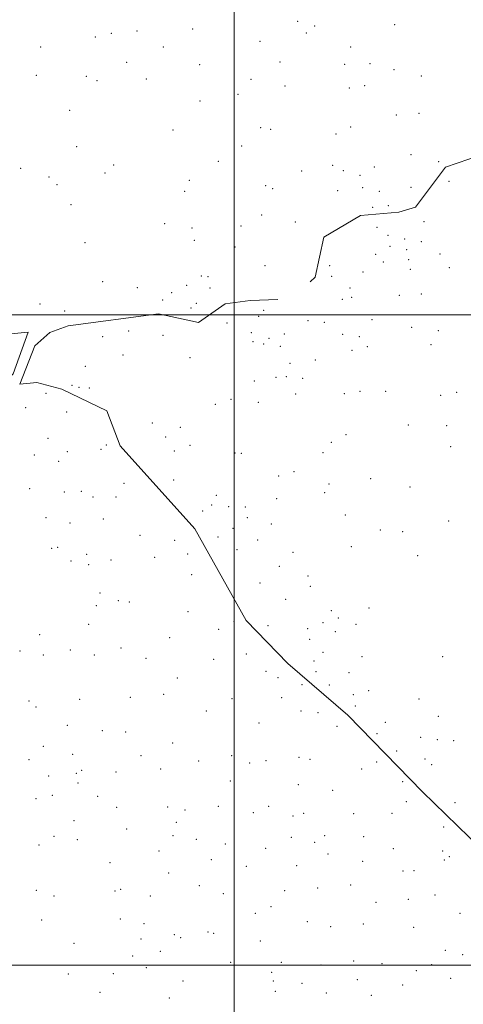
# Model space of a CAD drawing. Extents: x 2054800 to 2057700, y 327300 to 330200.
# Drawn here: x 2056835 to 2057176, y 328470 to 329227 of the extents above; entities that cross this region are included whole.
import ezdxf

# ---------------------------------------------------------------- set-up
doc = ezdxf.new("R2010")
doc.units = 0
doc.header["$MEASUREMENT"] = 0
for name, color, linetype, lineweight in [('32000', 7, 'Continuous', 0), ('DTM HARD BREAKLINE', 7, 'Continuous', 0), ('DTM OBSCURED SPOT', 7, 'Continuous', 0), ('DTM SPOT ELEVATION', 2, 'Continuous', 13)]:
    doc.layers.add(name, color=color, linetype=linetype, lineweight=lineweight)

msp = doc.modelspace()

# ---------------------------------------------------------------- linework, layer by layer
at = {"layer": '32000', "flags": 128}
for points in [[(2057000, 330000), (2057000, 327500)], [(2055000, 329000), (2057500, 329000)], [(2057500, 328500), (2055000, 328500)]]:
    msp.add_lwpolyline(points, dxfattribs=at)
at = {"layer": 'DTM HARD BREAKLINE'}
for points in [[(2057367.967, 329238.024, 965.677), (2057359.07, 329231.67, 964.41), (2057347.5, 329186.72, 960.04), (2057324.38, 329145.63, 957.73), (2057315.39, 329136.64, 957.99), (2057299.98, 329137.93, 956.7), (2057270.44, 329145.64, 954.39), (2057253.75, 329140.51, 952.85), (2057228.06, 329146.93, 950.8), (2057189.53, 329122.54, 947.2), (2057162.56, 329113.55, 945.91), (2057139.44, 329082.73, 944.89), (2057126.59, 329078.88, 943.86), (2057097.06, 329076.32, 942.06), (2057068.8, 329059.63, 940.52), (2057062.37, 329028.8, 940.26), (2057058.416, 329025.374, 939.839)], [(2057033.428, 329011.708, 937.403), (2057012.28, 329010.83, 935.64), (2056993.02, 329008.27, 934.36), (2056972.47, 328994.14, 932.56), (2056941.65, 329000.57, 930.25), (2056872.3, 328991.59, 928.19), (2056858.17, 328986.46, 926.14), (2056846.61, 328976.18, 924.34), (2056835.09, 328946.753, 924.848)], [(2056581.88, 328899.62, 916.33), (2056613.85, 328893.22, 915.06), (2056653.5, 328909.84, 916.08), (2056676.53, 328917.51, 917.61), (2056703.39, 328946.92, 920.68), (2056789.08, 328952.02, 925.29), (2056821.05, 328945.62, 925.54), (2056830.01, 328954.57, 926.82), (2056841.53, 328986.55, 929.12), (2056775.02, 328980.16, 928.1), (2056721.3, 328973.78, 924.52), (2056684.2, 328952.04, 921.71), (2056645.83, 328943.09, 918.89), (2056613.86, 328922.63, 917.61), (2056591.11, 328916.47, 917.23)], [(2057500, 328268.379, 1054.803), (2057482.31, 328285.52, 1050.82), (2057424.79, 328349.46, 1039.32), (2057377.49, 328408.28, 1027.55), (2057322.52, 328463.27, 1017.33), (2057286.72, 328490.13, 1012.21), (2057250.93, 328533.6, 1003.26), (2057234.31, 328550.23, 999.17), (2057198.52, 328580.92, 995.33), (2057144.82, 328633.35, 986.9), (2057087.3, 328692.17, 974.62), (2057041.27, 328731.81, 968.74), (2057009.32, 328765.06, 964.14), (2056969.69, 328835.39, 955.44), (2056912.17, 328899.33, 944.96), (2056901.94, 328926.18, 936.52), (2056867.42, 328942.81, 930.38), (2056848.24, 328947.92, 926.04), (2056835.165, 328946.661, 924.86)]]:
    msp.add_polyline3d(points, dxfattribs=at)
at = {"layer": 'DTM OBSCURED SPOT'}
for p in [(2057145.94, 329071.47, 946.8), (2057118.16, 329061.02, 945.8), (2057131.1, 329058.11, 945.8), (2057143.98, 329056.09, 948.4), (2057108.73, 329046.48, 943.5), (2057119.79, 329052.63, 945.4), (2057132.68, 329049.99, 947.5), (2057158.39, 329046.6, 957.9), (2057114.59, 329040.62, 946.8), (2057134.13, 329042.39, 951.2), (2057099.06, 329032.83, 945.6), (2057135.56, 329034.9, 955.4), (2057165.32, 329036.24, 966.6), (2057075.05, 329029.62, 944.3), (2057089.06, 329020.67, 952.7), (2057083.19, 329011.77, 959.9), (2057090.41, 329013.5, 958.6), (2057126.96, 329015.04, 966.2), (2057143.97, 329015.91, 969.6), (2057022.62, 329003.48, 939.1), (2057018.73, 328998.78, 939.3), (2057056.74, 328995.48, 956.9), (2057069.38, 328994.24, 963.1), (2057105.99, 328996.19, 970.1), (2057013.2, 328986.31, 949.8), (2057136.39, 328990.42, 976.7), (2057157.08, 328987.84, 980.6), (2057014.48, 328979.36, 955.3), (2057026.66, 328981.76, 954.7), (2057038.55, 328985.22, 957.4), (2057083.53, 328984.9, 969.7), (2057096.21, 328983.06, 971.7), (2057022.66, 328977.62, 957.9), (2057035.57, 328975.64, 962.5), (2057090.62, 328972.69, 972.6), (2057102.37, 328975.53, 974.8), (2057151.42, 328976.98, 981.5), (2057062.49, 328965.22, 971.2), (2057042.79, 328962.64, 968.5), (2057015.43, 328948.97, 968.8), (2057032.26, 328951.87, 970.3), (2057039.97, 328952.51, 970.7), (2057052.71, 328951.16, 972.4), (2057096.63, 328941.18, 980.5), (2057116.58, 328941.17, 983.8), (2056997.57, 328934.85, 966.7), (2057047.26, 328939.06, 974.1), (2057084.63, 328939.3, 979.1), (2057158.86, 328938.12, 993.5), (2057171.02, 328940.39, 996.1), (2056985.5, 328931.26, 963.2), (2057018.53, 328932.75, 971.1), (2057133.88, 328915.29, 991.2), (2057163.35, 328914.73, 1000.1), (2057085.97, 328907.73, 984.7), (2057074.62, 328901.99, 984.1), (2057166.44, 328898.67, 1002.5), (2057068.29, 328893.95, 983.9), (2057034.07, 328875.96, 976.6), (2057046.07, 328879.29, 979.4), (2057104.84, 328874.09, 993.3), (2057072.87, 328869.97, 987.2), (2057135.3, 328867.54, 1000.3), (2057069.57, 328863.31, 987.1), (2057085.39, 328846.05, 991.8), (2057164.96, 328841.41, 1010.7), (2057112.48, 328834.46, 999.3), (2057129.61, 328833.14, 1002.4), (2057090.09, 328821.67, 993.1), (2057140.98, 328814.69, 1006.8), (2056850.4, 328754.15, 987.1), (2056835.15, 328741.63, 988.5), (2056853.31, 328738.4, 989.7), (2056842.28, 328703.09, 998.1), (2056847.61, 328698.51, 1001.3), (2056881.12, 328704.29, 1000.4), (2056920.07, 328705.87, 999.2), (2056871.73, 328684.34, 1005.3), (2056898.69, 328680.22, 1007.8), (2056916.54, 328679.3, 1008.1), (2056853.17, 328668.2, 1009.7), (2056952.61, 328670.85, 1006.9), (2056875.83, 328662.16, 1013.3), (2056928.44, 328661.01, 1013.4), (2056842.18, 328658.01, 1012.3), (2056972.7, 328657.04, 1008.2), (2056857.36, 328645.43, 1015.3), (2056878.57, 328647.39, 1018.1), (2056882.69, 328649.89, 1016.4), (2056909.09, 328648.56, 1018.8), (2056943.39, 328650.84, 1016.3), (2056879.91, 328640.1, 1020.7), (2056997.1, 328641.58, 1010.1), (2056860.05, 328630.69, 1020.7), (2056847.67, 328628.07, 1020.3), (2056894.91, 328629.91, 1024.3), (2056909.6, 328621.4, 1028.5), (2056948.85, 328621.57, 1026.5), (2056962.21, 328619.42, 1025.1), (2056987.72, 328622.25, 1020.5), (2057014.62, 328617.39, 1016.9), (2057026.62, 328622.24, 1011.8), (2056876.67, 328611.08, 1029.2), (2056955.5, 328609.75, 1030.6), (2056917.17, 328604.65, 1034.9), (2056849.82, 328592.45, 1029.4), (2056861.46, 328599.21, 1031.2), (2056879.32, 328596.61, 1034.3), (2056952.94, 328599.64, 1034.5), (2056970.85, 328596.72, 1033.1), (2056993.14, 328593.3, 1031.8), (2057044, 328598.33, 1018.1), (2056942.07, 328587.84, 1038.9), (2057024.21, 328589.79, 1025.2), (2057072.17, 328585.41, 1016.4), (2056904.4, 328578.75, 1041.9), (2056982.41, 328581.15, 1037.3), (2056949.66, 328570.98, 1044.1), (2057009.42, 328575.96, 1034.6), (2057048.12, 328576.5, 1025.7), (2056847.76, 328557.53, 1034.7), (2056908.39, 328557.17, 1050.2), (2056912.57, 328558.31, 1049.9), (2056973.08, 328561.29, 1045.6), (2056991.64, 328555.01, 1045.3), (2057038.82, 328557.42, 1036.8), (2057064.24, 328559.34, 1028.8), (2057089.49, 328561.77, 1021.1), (2056861.4, 328553.16, 1039.4), (2056935.38, 328553.29, 1051.2), (2057109.07, 328548.28, 1022.2), (2057016.18, 328539.94, 1048.1), (2057028.22, 328545.07, 1043.4), (2056851.94, 328534.74, 1039.1), (2056912.41, 328535.49, 1057.5), (2056930.55, 328532.05, 1059.8), (2057056.25, 328533.41, 1042.2), (2056979.72, 328525.67, 1059.9), (2056984.25, 328524.43, 1058.4), (2057074.12, 328529.74, 1040.3), (2057099.42, 328531.66, 1030.7), (2057137.98, 328529.21, 1023.1), (2056876.7, 328516.92, 1050.3), (2056928.39, 328520.16, 1064.1), (2056954.05, 328523.46, 1062.9), (2056958.83, 328521.24, 1063.8), (2057020.19, 328518.57, 1055.8), (2056943.3, 328510.66, 1067.4), (2056922.01, 328507.1, 1064.6), (2056997.19, 328502.15, 1065.6), (2057036.26, 328502.32, 1059.6), (2057091.94, 328503.29, 1047.3), (2056932.51, 328498.06, 1069.5), (2057028.89, 328494.67, 1063.3), (2057066.73, 328500.09, 1054.5), (2057113.77, 328501.32, 1042.2), (2057140.15, 328495.95, 1037.6), (2057151.94, 328500.45, 1032.5), (2056872.4, 328493.28, 1052.5), (2056907.07, 328493.54, 1065.4), (2056960.68, 328487.87, 1075.4), (2057030.17, 328487.8, 1066.6), (2057094.63, 328488.96, 1052.3), (2057166.51, 328490.05, 1033.1), (2056896.66, 328479.26, 1064.7), (2057031.62, 328480.07, 1067.6), (2057052.25, 328486.11, 1063.4), (2057129.63, 328484.7, 1046.1), (2056949.98, 328474.76, 1078.5), (2057070.76, 328478.61, 1062.4), (2057105.58, 328476.82, 1055.1)]:
    msp.add_point(p, dxfattribs=at)
at = {"layer": 'DTM SPOT ELEVATION'}
for p in [(2057048.78, 329225.57, 1020.5), (2057061.8, 329221.84, 1016.7), (2057123.51, 329222.85, 1005.8), (2056893.17, 329213.46, 1044.5), (2056905.41, 329216.28, 1043.8), (2056925.25, 329218.09, 1042.8), (2056967.95, 329219.7, 1035.8), (2057055.58, 329216.51, 1014.9), (2056851.08, 329205.88, 1043.9), (2056945.45, 329205.89, 1032.2), (2057019.82, 329210.03, 1018.6), (2057089.52, 329205.82, 1003.5), (2056917.26, 329194.05, 1030.6), (2056973.33, 329192.16, 1019.9), (2057035.33, 329194.31, 1007.7), (2057084.86, 329192.43, 996.6), (2057104.43, 329193, 994.8), (2056847.73, 329183.91, 1032.6), (2056886.22, 329183.36, 1028.7), (2057122.87, 329188.49, 990.1), (2057144.03, 329183.53, 986.1), (2056894.54, 329180, 1025.8), (2056932.48, 329181.1, 1021.5), (2057013.04, 329180.95, 1005.2), (2057038.97, 329175.83, 997.3), (2057100.39, 329175.97, 987.7), (2057002.87, 329169.52, 1002.1), (2057088.46, 329174.18, 987.9), (2056973.76, 329164.3, 1005.1), (2056873.37, 329157.04, 1014.4), (2057124.77, 329153.41, 974.1), (2057142.22, 329154.68, 972.3), (2056952.8, 329141.97, 997.1), (2057020.33, 329143.81, 984.7), (2057028.11, 329142.51, 982.4), (2057078.25, 329138.85, 973.1), (2057089.49, 329144.27, 972.1), (2056878.79, 329129.06, 998.2), (2057005.73, 329129.65, 980.3), (2057135.86, 329123.09, 953.8), (2056907.17, 329115.04, 989.6), (2056987.86, 329117.79, 978.4), (2057075.62, 329114.8, 960.9), (2057157.25, 329117.7, 947.3), (2056835.65, 329112.61, 991.1), (2056900.58, 329108.92, 986.8), (2057051.82, 329110.51, 961.1), (2057083.82, 329110.79, 957.5), (2057096.84, 329107.2, 953.9), (2057107.83, 329113.63, 956.9), (2056857.62, 329105.89, 987.7), (2056863.83, 329100.03, 984.2), (2056965.43, 329103.34, 973.6), (2057165.29, 329102.41, 948.1), (2056962.02, 329094.86, 970.1), (2057024.23, 329099.08, 960.1), (2057029.57, 329096.79, 957.2), (2057079.47, 329095.4, 947.3), (2057098.77, 329097.55, 947.1), (2057111.57, 329094.79, 946.3), (2057135.84, 329097.8, 946.8), (2056874.53, 329084.56, 974.9), (2057106.457, 329082.663, 943.215), (2057118.57, 329083.85, 942.9), (2056946.47, 329070.11, 958.9), (2057021.06, 329076.63, 953.1), (2057047.05, 329071.25, 946.7), (2056967.54, 329066.7, 954.6), (2057005.26, 329068.28, 950.7), (2057109.715, 329067.087, 943.715), (2056885.18, 329055.34, 957.1), (2056969.4, 329057.2, 948.8), (2057000.69, 329052.05, 943.3), (2057023.75, 329037.82, 940.1), (2057073.52, 329037.6, 942.1), (2056898.85, 329025.45, 940.5), (2056974.73, 329029.8, 938.7), (2056979.81, 329029.22, 938.6), (2056925.5, 329020.69, 937.4), (2056951.79, 329016.89, 936.1), (2056963.43, 329022.6, 937.1), (2056981.47, 329020.56, 937.4), (2056945.08, 329011.29, 932.6), (2056970.99, 329008.7, 935.4), (2056850.54, 329008.15, 935.9), (2056869.54, 329002.95, 933.1), (2056966.76, 329005.26, 934.4), (2056994.42, 328993.52, 936.4), (2056918.96, 328987.5, 933.9), (2056898.94, 328983.08, 933.2), (2056945.3, 328984.08, 934.5), (2056914.49, 328969.03, 933.9), (2056966.11, 328967.08, 947.4), (2056885.49, 328960.34, 932.9), (2056875.27, 328945.82, 932.9), (2056880.53, 328944.26, 933.6), (2056888.64, 328943.66, 933.6), (2056855.37, 328939.71, 931.5), (2056839.5, 328928.51, 935.8), (2056871.05, 328925.35, 936.2), (2056937.14, 328916.76, 948.8), (2056958.64, 328913.35, 955.1), (2056856.83, 328904.94, 951.8), (2056947.21, 328906.06, 950.3), (2056897.44, 328896.59, 947.8), (2056901.69, 328899.76, 946.2), (2056954.02, 328895.29, 951.4), (2056966.04, 328899.63, 957.5), (2056846.17, 328892.11, 959.2), (2056871.75, 328894.77, 954.2), (2057000.58, 328893.85, 966.3), (2057005.42, 328893.52, 967.7), (2056864.95, 328887.41, 957.9), (2056953.49, 328873.04, 951.3), (2056842.77, 328866.44, 964.1), (2056915.21, 328870.48, 950.8), (2056869.35, 328863.64, 963.2), (2056882.31, 328864.23, 960.4), (2056891.31, 328859.86, 958.1), (2056909.08, 328860.03, 954.9), (2056986.14, 328861.07, 958.8), (2057032.75, 328858.72, 973.1), (2056982.79, 328853.82, 955.8), (2056995.82, 328852.39, 959.9), (2057008.57, 328852.18, 966.1), (2056855.16, 328843.92, 967.1), (2056899.3, 328842.91, 963.3), (2056975.65, 328849.02, 954.7), (2057010.16, 328843.9, 966.1), (2056873.75, 328839.87, 967.5), (2056999.01, 328835.76, 959.6), (2057028.47, 328839.27, 970.3), (2056927.45, 328830.44, 960.1), (2056987.52, 328829.06, 956.4), (2056859.53, 328820.4, 972.1), (2056864.13, 328821.28, 971.9), (2056954.1, 328826.61, 955.9), (2057018.15, 328826.74, 966.4), (2056886.48, 328815.9, 972.2), (2056938.9, 328813.41, 962.1), (2056964.26, 328816.18, 957.1), (2057002.13, 328819.38, 960.1), (2057045.3, 328817.33, 973.9), (2056874.38, 328810.77, 974.6), (2056887.97, 328807.95, 973.8), (2056905.14, 328811.45, 970.6), (2057034.71, 328806.5, 971.9), (2056967.29, 328800.17, 959.4), (2057056.87, 328799.27, 977.2), (2057019.75, 328793.91, 964.5), (2057058.42, 328791.16, 978.5), (2056896.8, 328786.02, 978.9), (2056893.85, 328776.46, 979.6), (2056910.94, 328780.21, 977.6), (2056919.43, 328779.1, 976.1), (2057039.55, 328781.17, 969.5), (2057103.69, 328774.68, 993.2), (2056964.36, 328771.72, 968.1), (2057074.6, 328772.6, 979.9), (2057080.2, 328766.89, 980.9), (2056888.18, 328761.91, 985.1), (2056999.84, 328764.31, 962.7), (2057026.02, 328761.14, 965.5), (2057068.28, 328763.31, 977.8), (2057093.62, 328761.98, 984.3), (2056950.47, 328751.78, 979.2), (2056988.14, 328758.2, 965.7), (2057056.51, 328758.75, 971.5), (2057077.71, 328756.44, 980.4), (2057058.1, 328750.4, 971.1), (2056874.05, 328742.39, 989.4), (2056892.5, 328738.54, 990.1), (2056913.01, 328743.74, 988.3), (2057009.2, 328739.13, 968.1), (2057068.21, 328740.53, 973.2), (2057098.36, 328737.27, 984.3), (2057160.44, 328737.16, 1004.8), (2056932.12, 328736.01, 987.1), (2056984.13, 328735.14, 973.8), (2057061.29, 328733.75, 970.4), (2057024.49, 328725.83, 969.6), (2057033.68, 328721.05, 970.1), (2057062.84, 328725.62, 970.4), (2057088.3, 328724.78, 977.3), (2056956.28, 328720.86, 986.1), (2057052.05, 328715.6, 970.8), (2057073.07, 328715.35, 971.8), (2056945.64, 328708.14, 994.1), (2057091.56, 328707.85, 975.5), (2057103.43, 328711.07, 978.6), (2056998.2, 328704.88, 981.5), (2057036.6, 328705.62, 973.5), (2057093.21, 328699.26, 974.3), (2057142.12, 328704.6, 990.4), (2056978.61, 328695.31, 990.9), (2057051.35, 328695.43, 975.3), (2057064.42, 328694.02, 973.5), (2057157.03, 328691.34, 993.8), (2057019.1, 328686.29, 984.9), (2057079.13, 328683.74, 976.6), (2057116.31, 328686.71, 979.1), (2057109.78, 328678, 977.5), (2057143.43, 328675.28, 986.3), (2057156.19, 328673.37, 989.3), (2057168.66, 328672.67, 995.6), (2056997.93, 328660.98, 1001.8), (2057124.91, 328664.77, 981.1), (2057011.98, 328655.34, 999.9), (2057024.5, 328657.28, 997.6), (2057049.74, 328659.88, 988.6), (2057058.41, 328658.19, 987.9), (2057109.59, 328656.32, 981.4), (2057146.68, 328658.59, 985.5), (2057151.88, 328654.16, 985.6), (2057098.04, 328650.91, 983.9), (2057049.22, 328638.9, 997.6), (2057129.45, 328640.99, 983.9), (2057075.72, 328634.44, 993.7), (2057132.36, 328625.73, 987.5), (2057169.86, 328624.95, 990.1), (2057053.42, 328616.68, 1005.3), (2057091.92, 328616.46, 997.5), (2057121.44, 328616.71, 991.9), (2057045.29, 328614.74, 1010.2), (2057161.06, 328606.35, 989.3), (2057061.97, 328594.53, 1015.2), (2057069.5, 328599.58, 1009.9), (2057099.54, 328598.87, 1003.3), (2057122.33, 328589.54, 1003.4), (2057160.31, 328587.92, 994.4), (2057098.88, 328579.82, 1010.9), (2057161.64, 328580.96, 997.6), (2057165.41, 328583.55, 994.5), (2057129.83, 328572.36, 1006.7), (2057138.14, 328572.8, 1006.9), (2057133.92, 328550.69, 1015.1), (2057154.31, 328554.02, 1007.6), (2057173.68, 328539.99, 1010.4), (2057162.42, 328511.49, 1025.5), (2057175.59, 328508.06, 1022.3)]:
    msp.add_point(p, dxfattribs=at)

doc.saveas('drawing.dxf')
